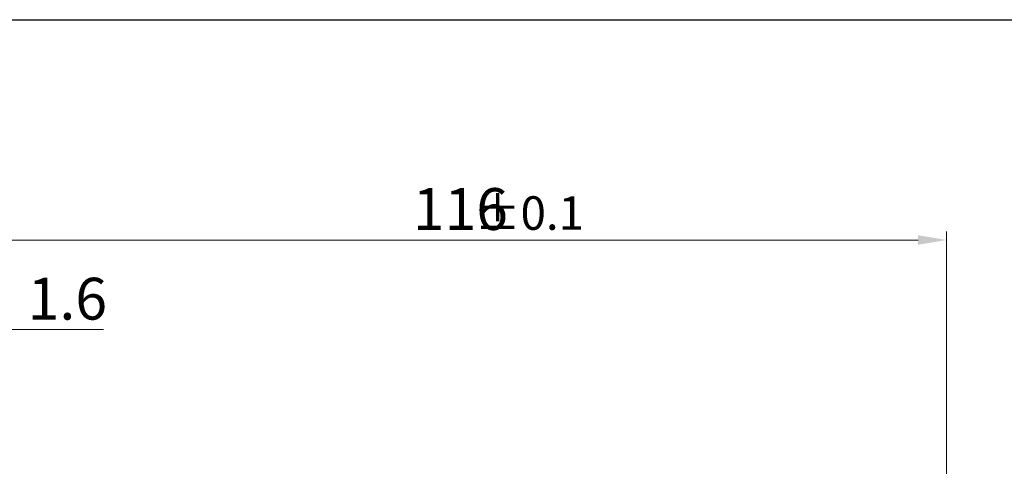
# Model space of a CAD drawing. Units: millimetres. Extents: x -440 to 921, y -12 to 315.
# Drawn here: x 699 to 816, y 261 to 315 of the extents above; entities that cross this region are included whole.
import ezdxf

# ---------------------------------------------------------------- set-up
doc = ezdxf.new("R2010")
doc.units = ezdxf.units.MM
doc.header["$LTSCALE"] = 4
doc.styles.add('KOREAN', font='isocp.shx', dxfattribs={"bigfont": 'thangeul.shx'})

msp = doc.modelspace()

# ---------------------------------------------------------------- linework, layer by layer
msp.add_line((459.43, 314.73), (921.43, 314.73))
msp.add_line((459.43, 314.73), (921.43, 314.73))
msp.add_line((459.43, 314.73), (921.43, 314.73))
at = {"color": 7, "linetype": 'Continuous', "lineweight": 15}
for p, q in [((809.2, 227.79), (809.2, 289.41)), ((696.53, 288.41), (805.8, 288.41)), ((696.53, 277.7), (708.58, 277.7))]:
    msp.add_line(p, q, dxfattribs=at)
msp.add_solid([(805.8, 288.98), (805.8, 287.84), (809.2, 288.41)], dxfattribs=at)

# ---------------------------------------------------------------- texts
at = {"color": 7, "linetype": 'Continuous', "lineweight": 15, "attachment_point": 5, "style": 'KOREAN'}
for s, insert, char_height in [('\\A1;{\\Fisocp,thangeul|c129;116}', (751.17, 292.11), 5), ('\\A1;{\\Fisocp,thangeul|c129;%%P0.1}', (759.41, 291.63), 4), ('\\A1;1.6', (704.26, 281.4), 5)]:
    msp.add_mtext(s, dxfattribs=dict(at, insert=insert, char_height=char_height))

doc.saveas('drawing.dxf')
